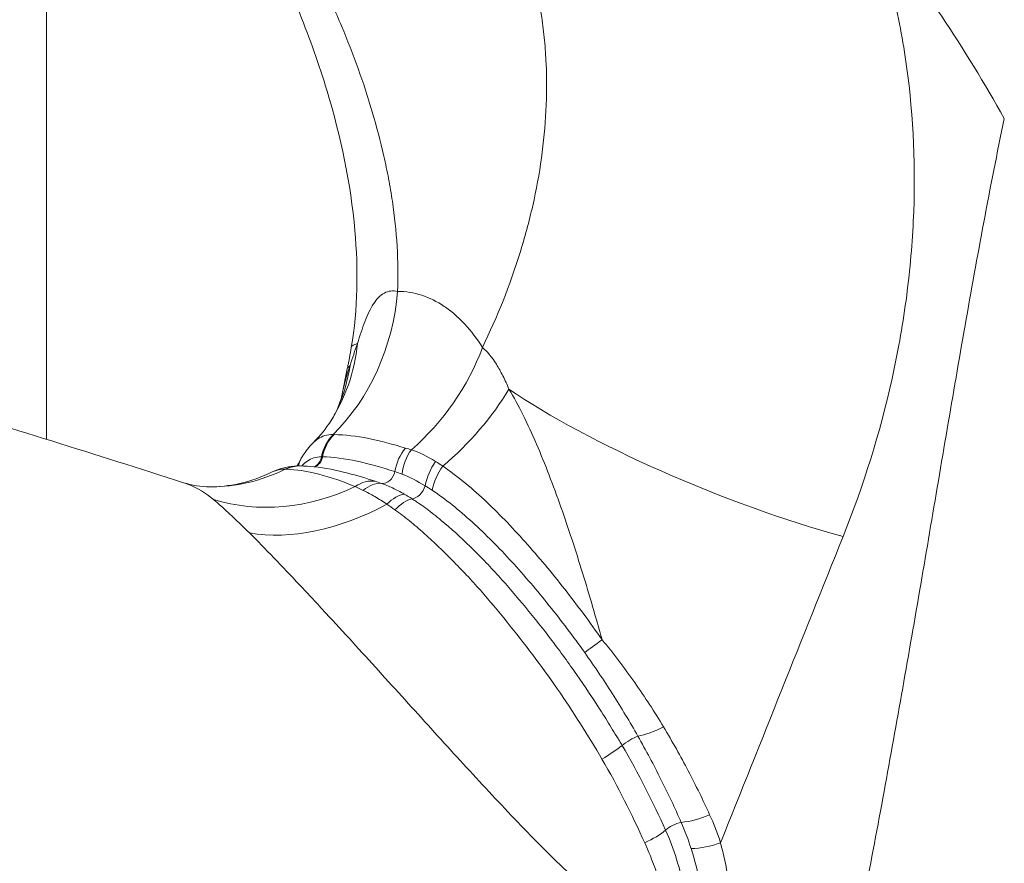
# Model space of a CAD drawing. Extents: x 0 to 25200, y -35640 to 17820.
# Drawn here: x 10363 to 10421, y 5985 to 6034 of the extents above; entities that cross this region are included whole.
import ezdxf

# ---------------------------------------------------------------- set-up
doc = ezdxf.new("R2010")
doc.units = 0
doc.header["$MEASUREMENT"] = 0
doc.header["$PDMODE"] = 1
doc.layers.get('0').update_dxf_attribs({"linetype": 'CONTINUOUS'})
doc.layers.get('DefPoints').update_dxf_attribs({"linetype": 'CONTINUOUS'})
for name, color, linetype, lineweight in [('FRAM3', 1, 'CONTINUOUS', 50), ('外形線', 7, 'CONTINUOUS', 18), ('寸法線', 3, 'CONTINUOUS', 18)]:
    doc.layers.add(name, color=color, linetype=linetype, lineweight=lineweight)
doc.styles.get("Standard").update_dxf_attribs({"font": 'TXT.SHX', "bigfont": 'bigfont.shx'})
doc.dimstyles.new('60ベース', dxfattribs={"dimscale": 60, "dimtxt": 3, "dimasz": 3, "dimexe": 0, "dimexo": 1, "dimgap": 1, "dimtad": 3, "dimdec": 1, "dimdsep": 46, "dimtxsty": 'Standard', "dimblk": 'DOTSMALL', "dimcen": 0, "dimclrd": 256, "dimclre": 256, "dimclrt": 7, "dimadec": 3, "dimazin": 2, "dimtfac": 1, "dimtdec": 1, "dimtix": 1, "dimtmove": 2, "dimatfit": 2, "dimldrblk": 'OPEN', "dimfxl": 0, "dimtolj": 1, "dimlwd": -1, "dimlwe": -1, "dimarcsym": 0})

# ---------------------------------------------------------------- blocks, each defined once
blk = doc.blocks.new('_DotSmall')
at = {"layer": 'FRAM3', "color": 0, "const_width": 0.5}
blk.add_lwpolyline([(-0.0625, 0, 1), (0.0625, 0, 1)], format="xyb", close=True, dxfattribs=at)
blk = doc.blocks.new('*D22')
at = {"layer": 'DefPoints', "color": 0}
for p in [(11813.639, 7985.419), (11813.639, 5462.502), (5540, 4990.862)]:
    blk.add_point(p, dxfattribs=at)
at = {"layer": '寸法線'}
for p, q in [((5540, 5050.862), (5540, 7985.419)), ((5540, 7985.419), (11813.639, 7985.419)), ((11813.639, 5522.502), (11813.639, 7985.419))]:
    blk.add_line(p, q, dxfattribs=at)
at = {"layer": '寸法線', "xscale": 180, "yscale": 180, "zscale": 180, "rotation": 180}
blk.add_blockref('_DotSmall', (5540, 7985.419), dxfattribs=at)
at = {"layer": '寸法線', "xscale": 180, "yscale": 180, "zscale": 180}
blk.add_blockref('_DotSmall', (11813.639, 7985.419), dxfattribs=at)
at = {"layer": '寸法線', "color": 7, "insert": (8676.819, 8135.419), "char_height": 180, "attachment_point": 5}
blk.add_mtext('\\A1;(6274)', dxfattribs=at)
blk = doc.blocks.new('_OPEN')
at = {"color": 0, "linetype": 'ByBlock'}
for p, q in [((-1, 0.16667), (0, 0)), ((0, 0), (-1, -0.16667)), ((0, 0), (-1, 0))]:
    blk.add_line(p, q, dxfattribs=at)

msp = doc.modelspace()

# ---------------------------------------------------------------- linework, layer by layer
at = {"layer": '外形線', "extrusion": (0, 1, 0)}
for p, q in [((10364.35590846, 6052.02879985), (10364.35590846, 6009.64539988)), ((10382.01752435, 6013.79132203), (10381.69282465, 6012.20008444)), ((10379.40740904, 6008.68880824), (10379.40909433, 6008.69140921)), ((10379.18893978, 6008.08654854), (10379.19798904, 6008.0864527))]:
    msp.add_line(p, q, dxfattribs=at)
at = {"layer": '外形線', "extrusion": (1.22465e-16, -1.92593e-34, -1)}
msp.add_ellipse((10374.02935579, 6019.55690693), major_axis=(0.08280071, 12.69972984), ratio=0.8657824704, start_param=1.6609548902, end_param=2.4255555033, dxfattribs=at)
at = {"layer": '外形線'}
for centre, major_axis, ratio, start_param, end_param in [((10073.87171099, 4790.91853427), (20.16787781, 1226.65419435), 0.8659961424, -0.2862428883, 0), ((10382.52566647, 6008.12378143), (0.03183464, 2.38103715), 0.8677288572, 0.7219740115, 1.3720239395), ((10382.5291864, 6008.12373665), (0.02875816, 2.38107629), 0.8671767853, 0.7208484989, 1.3708963552), ((10382.57582477, 6008.123077), (0.04660266, 2.38079389), 0.8667956268, 0.7273265753, 1.3773800177), ((10386.65666651, 6007.51254455), (0.53232953, 2.32098613), 0.7816195147, 0.9900078938, 1.6463721486), ((10381.40619068, 6007.39450407), (-1.9987817, 1.29430408), 0.8957195345, -0.0000000557, 0.3072840796), ((10381.40714523, 6007.39597726), (-1.99805084, 1.29543205), 0.8957238919, 0.00000006, 0.3085910456), ((10379.83845979, 6008.78674398), (0.00737161, 0.79371575), 0.8671371092, 3.4796150669, 4.5100702182), ((10379.88802911, 6008.7860818), (0.01304858, 0.79364272), 0.8659961424, 3.471957848, 4.5162590627), ((10387.02234807, 6007.44508695), (0.33273212, 2.35788903), 0.7536616842, 0.9390214875, 1.6105993732), ((10379.1674878, 6005.70539573), (0.015807, 2.38119749), 0.8702552244, 0.0002044799, 0.4123690076), ((10379.1708276, 6005.70535766), (0.02716144, 2.38109504), 0.8685381685, -0.0000000032, 0.4164932344), ((10379.21406053, 6005.70478953), (0.03239718, 2.38102956), 0.8662396402, -0.0010304363, 0.4183824531), ((10379.1674878, 6005.70539578), (0.015807, 2.38119744), 0.8702552244, -0.0027242072, 0.0002044799), ((10379.21406053, 6005.7047894), (0.03239718, 2.38102969), 0.8662396402, -0.0033104345, -0.0010304358), ((10388.25529665, 6007.07681559), (0.95375072, 2.18190534), 0.6524271485, 1.2536675941, 1.9187146704), ((10388.63604186, 6006.89731599), (1.06927055, 2.12767757), 0.6208841913, 1.3167943479, 1.9799840739), ((10381.17420436, 6006.95916412), (-2.17900808, 0.96083872), 0.883204928, 0.0320222939, 0.0320556896), ((10381.17920775, 6006.97089313), (-2.17536078, 0.96862884), 0.8834595531, 0.0420740847, 0.0421073861), ((10381.40631972, 6007.39457696), (-1.99910505, 1.2939432), 0.8957373604, 0.4216124481, 0.4216400857), ((10381.40708901, 6007.39604166), (-1.99811723, 1.2951639), 0.8957336521, 0.4230228076, 0.423050421), ((10384.19101435, 6007.83212076), (0.26512285, 0.74816369), 0.7763093648, 3.2987011651, 4.8776560533), ((10383.10405346, 6004.8754671), (0.73399138, 2.26530528), 0.7284858357, 0.1104089399, 0.7682379146), ((10383.50696058, 6004.74755625), (0.70418326, 2.27474774), 0.636600358, 0.1283274647, 0.8033472305), ((10386.03727218, 6006.86499663), (0.43799234, 0.66196809), 0.6083354286, 3.590923194, 5.1692369612), ((10384.74100321, 6004.23979216), (1.06997069, 2.12732557), 0.5279613495, 0.3505564373, 1.0186052019), ((10397.46652748, 5998.2194775), (1.91968256, 1.40896069), 0.0046506299, 1.8219413511, 2.4697606923), ((10400.42305561, 5993.3576531), (2.12750355, 1.06961675), 0.2584561964, 3.9116451241, 4.6629823956), ((10396.67724871, 5991.21132376), (2.0533285, 1.20589943), 0.1900314286, 4.7459350367, 5.3959873601), ((10402.56484578, 5988.3878049), (2.2374327, 0.81501304), 0.4234844998, 4.132655841, 4.8904832594), ((10398.90920179, 5986.53252752), (2.21712112, 0.86874926), 0.3169513454, 4.8494190671, 5.5292771677), ((10403.04988569, 5986.78690005), (2.31318475, 0.56526778), 0.4466793956, 4.2337890082, 4.9973350886)]:
    msp.add_ellipse(centre, major_axis=major_axis, ratio=ratio, start_param=start_param, end_param=end_param, dxfattribs=at)
at = {"layer": '外形線', "extrusion": (1.22465e-16, 4.93038e-32, -1)}
for centre, major_axis, ratio, start_param, end_param in [((10370.3474836, 6017.5714417), (-10.65339892, 6.91339897), 0.8946969003, 2.7101107531, 3.1416887817), ((10401.31554705, 5986.73575025), (0.7196085, 0.33496663), 0.3738283721, 3.9170196928, 5.3265942289)]:
    msp.add_ellipse(centre, major_axis=major_axis, ratio=ratio, start_param=start_param, end_param=end_param, dxfattribs=at)
at = {"layer": '外形線', "extrusion": (1.22465e-16, 9.86076e-32, -1)}
msp.add_ellipse((10399.78189233, 6012.07509727), major_axis=(-17.53011817, 2.9696263), ratio=0.0870034369, start_param=0.0000401796, end_param=0.0000469007, dxfattribs=at)
at = {"layer": '外形線', "extrusion": (1.22465e-16, -1.32504e-31, -1)}
msp.add_ellipse((10399.78065876, 6012.06704118), major_axis=(-17.5288742, 2.97774367), ratio=0.0870034467, start_param=0.000006721, end_param=0.188634489, dxfattribs=at)
at = {"layer": '外形線', "extrusion": (1.22465e-16, -1.2326e-31, -1)}
msp.add_ellipse((10379.18458763, 6017.54600459), major_axis=(8.30311024, 9.60980511), ratio=0.842973748, start_param=1.1528311643, end_param=1.7386049247, dxfattribs=at)
at = {"layer": '外形線', "extrusion": (1.22465e-16, 7.39557e-32, -1)}
msp.add_ellipse((10369.85123839, 6016.65560632), major_axis=(-11.56271727, 5.25295758), ratio=0.8757901445, start_param=2.8997290153, end_param=3.1415724937, dxfattribs=at)
at = {"layer": '外形線', "extrusion": (1.22465e-16, 2.46519e-32, -1)}
msp.add_ellipse((10399.4385317, 6010.23648156), major_axis=(-17.42100736, 3.55484047), ratio=0.1055389065, start_param=0, end_param=0.1165235511, dxfattribs=at)
at = {"layer": '外形線', "extrusion": (1.22465e-16, -2.46519e-32, -1)}
msp.add_ellipse((10382.23956921, 6014.35312947), major_axis=(9.73865219, 8.15160398), ratio=0.6513537225, start_param=1.0797528646, end_param=1.5628801538, dxfattribs=at)
at = {"layer": '外形線', "extrusion": (1.22465e-16, 3.08149e-32, -1)}
msp.add_ellipse((10404.49820201, 6010.15329364), major_axis=(-16.49892278, 6.62675903), ratio=0.2108328248, start_param=4.2153584586, end_param=5.5292613038, dxfattribs=at)
at = {"layer": '外形線', "extrusion": (1.22465e-16, -6.16298e-33, -1)}
msp.add_ellipse((10369.8514504, 6016.65558665), major_axis=(-11.56241022, 5.25314708), ratio=0.8757901444, start_param=3.1415518375, end_param=3.1415846804, dxfattribs=at)
at = {"layer": '外形線', "extrusion": (1.22465e-16, 1.2326e-32, -1)}
msp.add_ellipse((10370.34795347, 6017.57121356), major_axis=(-10.65278823, 6.91338782), ratio=0.894696901, start_param=3.1416660191, end_param=3.1416843367, dxfattribs=at)
at = {"layer": '外形線', "extrusion": (1.22465e-16, -2.50371e-33, -1)}
msp.add_ellipse((10374.02935579, 6019.55690693), major_axis=(0.08280071, 12.69972984), ratio=0.8657824704, start_param=2.7293371261, end_param=3.1414740054, dxfattribs=at)
at = {"layer": '外形線', "extrusion": (1.22465e-16, 8.57039e-33, -1)}
msp.add_ellipse((10374.02935618, 6019.55694903), major_axis=(0.08280141, 12.69977193), ratio=0.8657824704, start_param=3.1414739763, end_param=3.1415695014, dxfattribs=at)
at = {"layer": '外形線', "extrusion": (1.22465e-16, 2.46519e-31, -1)}
msp.add_ellipse((10379.18458763, 6017.54600459), major_axis=(8.30311024, 9.60980511), ratio=0.842973748, start_param=2.0553471509, end_param=2.7919561998, dxfattribs=at)
at = {"layer": '外形線', "extrusion": (1.22465e-16, -1.35585e-31, -1)}
msp.add_ellipse((10382.23956921, 6014.35312947), major_axis=(9.73865219, 8.15160398), ratio=0.6513537225, start_param=1.8788828706, end_param=2.6390362797, dxfattribs=at)
at = {"layer": '外形線', "extrusion": (1.22465e-16, -1.84889e-32, -1)}
msp.add_ellipse((10385.15868833, 6004.01714388), major_axis=(1.15861396, 2.08037618), ratio=0.4915733911, start_param=-1.0739100689, end_param=-0.4071142379, dxfattribs=at)
at = {"layer": '外形線', "extrusion": (1.22465e-16, -1.2326e-32, -1)}
msp.add_ellipse((10398.64320257, 5991.82359988), major_axis=(0.68363714, 0.40333521), ratio=0.1913540356, start_param=4.0291724017, end_param=5.5282741051, dxfattribs=at)
at = {"layer": '外形線'}
for points, knots in [([(10389.95830284, 6015.04985877), (10390.83574282, 6016.86393246), (10391.56714511, 6018.70244012), (10392.44021581, 6021.49788618), (10392.69424799, 6022.43908845), (10393.11913056, 6024.31247441), (10393.29067951, 6025.24598984), (10393.68155978, 6028.03689025), (10393.77831871, 6029.88473765), (10393.67493076, 6032.17678747), (10393.64282841, 6032.63503244), (10393.55601421, 6033.54174524), (10393.50130168, 6033.99104666), (10393.30308605, 6035.32670573), (10393.12558294, 6036.20084724), (10392.67720612, 6037.91544201), (10392.40635093, 6038.75590232), (10391.92603269, 6039.9897549), (10391.75356455, 6040.3965576), (10391.38291608, 6041.20081834), (10391.18502612, 6041.59744376), (10390.14116208, 6043.53490863), (10389.1262383, 6044.95650921), (10387.61992671, 6046.56261338), (10387.30667181, 6046.87521012), (10386.6553743, 6047.48254666), (10386.3161072, 6047.77823818), (10385.27060776, 6048.62863856), (10384.53703195, 6049.14724355), (10382.22843254, 6050.56008976), (10380.54673363, 6051.31293583), (10378.71364835, 6051.86416011)], [0.001068569117, 0.001068569117, 0.001068569117, 0.001068569117, 0.007536666444, 0.007536666444, 0.010770715107, 0.010770715107, 0.01400476377, 0.01400476377, 0.020472861097, 0.020472861097, 0.022089885428, 0.022089885428, 0.02370690976, 0.02370690976, 0.026940958423, 0.026940958423, 0.030175007087, 0.030175007087, 0.031792031418, 0.031792031418, 0.03340905575, 0.03340905575, 0.039877153076, 0.039877153076, 0.041494177408, 0.041494177408, 0.04311120174, 0.04311120174, 0.046345250403, 0.046345250403, 0.052813347729, 0.052813347729, 0.052813347729, 0.052813347729]), ([(10382.2517863, 6015.0447951), (10382.63488875, 6017.2989227), (10382.66337244, 6019.62193236), (10382.21800606, 6024.67590657), (10381.6310368, 6027.4508463), (10380.36336634, 6031.66305469), (10379.81864216, 6033.19084773), (10378.01433244, 6037.62079566), (10376.55598502, 6040.42379967), (10373.65426735, 6044.88795725), (10372.19443545, 6046.68364778), (10369.33846919, 6049.42244012), (10367.94112218, 6050.4255578), (10365.92803957, 6051.41408383), (10365.49513683, 6051.60405222), (10365.03649497, 6051.78044716)], [0, 0, 0, 0, 0.6946964417, 0.6946964417, 1.5302201462, 1.5302201462, 2.0184313705, 2.0184313705, 2.9986353442, 2.9986353442, 3.8735033462, 3.8735033462, 4.7270983906, 4.7270983906, 4.9495058603, 4.9495058603, 4.9495058603, 4.9495058603]), ([(10366.49051327, 6051.50448042), (10367.97952944, 6050.93178212), (10369.30863999, 6050.22418826), (10371.15630302, 6048.96255359), (10371.74427033, 6048.51015013), (10372.86717573, 6047.55053455), (10373.40391821, 6047.04207979), (10374.43989225, 6045.96651817), (10374.93909601, 6045.39941515), (10375.90975654, 6044.20326239), (10376.38268582, 6043.5717875), (10377.74935968, 6041.61084977), (10378.59939014, 6040.20827022), (10379.81189358, 6037.95449362), (10380.20632338, 6037.1758169), (10380.96756111, 6035.5768242), (10381.33356585, 6034.75792876), (10382.366885, 6032.28399559), (10382.97526892, 6030.6039459), (10383.73755503, 6028.02991203), (10383.9662684, 6027.16279809), (10384.26452438, 6025.846494), (10384.35649799, 6025.40466785), (10384.52275137, 6024.52302932), (10384.59725303, 6024.0823229), (10384.92430781, 6021.87865368), (10385.04282308, 6020.11548288), (10384.97244682, 6018.34207185)], [0, 0, 0, 0, 0.005400207362, 0.005400207362, 0.008100311043, 0.008100311043, 0.010800414723, 0.010800414723, 0.013500518404, 0.013500518404, 0.016200622085, 0.016200622085, 0.021600829447, 0.021600829447, 0.024300933128, 0.024300933128, 0.027001036809, 0.027001036809, 0.03240124417, 0.03240124417, 0.035101347851, 0.035101347851, 0.036451399692, 0.036451399692, 0.037801451532, 0.037801451532, 0.043201658894, 0.043201658894, 0.043201658894, 0.043201658894]), ([(10412.77007145, 6040.19596837), (10413.25961035, 6038.82271824), (10413.67883401, 6037.41611422), (10414.20328272, 6035.25680159), (10414.36067083, 6034.52878171), (10414.64040923, 6033.05617395), (10414.76297438, 6032.30974001), (10415.28323994, 6028.56673438), (10415.40913132, 6025.52981545), (10415.18819455, 6020.91475068), (10415.04575533, 6019.36637183), (10414.7278696, 6017.02862932), (10414.60421097, 6016.24544143), (10414.32384062, 6014.6856013), (10414.16705966, 6013.90797694), (10413.30144119, 6010.03115521), (10412.34961123, 6006.9655721), (10411.13708872, 6003.93591683)], [0.038776629875, 0.038776629875, 0.038776629875, 0.038776629875, 0.043720339315, 0.043720339315, 0.046192194035, 0.046192194035, 0.048664048755, 0.048664048755, 0.058551467635, 0.058551467635, 0.063495177075, 0.063495177075, 0.065967031795, 0.065967031795, 0.068438886515, 0.068438886515, 0.078326305394, 0.078326305394, 0.078326305394, 0.078326305394]), ([(10372.40222849, 6007.10235361), (10367.24326903, 6008.75729158), (10362.07346607, 6010.36858792), (10351.71329571, 6013.50353575), (10346.5229283, 6015.02718724), (10336.12275689, 6017.9865032), (10330.91295288, 6019.42216767), (10320.47504111, 6022.20518693), (10315.24693335, 6023.55254172), (10304.77360044, 6026.15862649), (10299.52837546, 6027.41735729), (10294.27513855, 6028.63164098)], [1.300149103397, 1.300149103397, 1.300149103397, 1.300149103397, 1.314799812891, 1.314799812891, 1.329450522384, 1.329450522384, 1.344101231877, 1.344101231877, 1.358751941371, 1.358751941371, 1.373402514384, 1.373402514384, 1.373402514384, 1.373402514384]), ([(10411.80309422, 5979.82984391), (10412.60789914, 5983.8828535), (10413.36801281, 5987.93738684), (10414.82716134, 5996.04854457), (10415.5258365, 6000.10518118), (10416.90716102, 6008.21900283), (10417.58897312, 6012.27621676), (10418.65860863, 6018.36042151), (10419.02329521, 6020.38820929), (10419.78526452, 6024.44266081), (10420.18241548, 6026.46932921), (10420.60770743, 6028.49502532)], [0, 0, 0, 0, 0.012993410087, 0.012993410087, 0.025986820173, 0.025986820173, 0.03898023026, 0.03898023026, 0.045476935303, 0.045476935303, 0.051973640347, 0.051973640347, 0.051973640347, 0.051973640347]), ([(10382.61130658, 6015.27794149), (10382.75441176, 6015.73591907), (10382.89575799, 6016.1672891), (10383.12569644, 6016.75967007), (10383.20586889, 6016.94886723), (10383.37362767, 6017.2982219), (10383.46124107, 6017.45870296), (10383.64769207, 6017.74695109), (10383.74651939, 6017.87473682), (10383.95967341, 6018.09165435), (10384.07398724, 6018.17993371), (10384.31167804, 6018.30692505), (10384.43609892, 6018.34684618), (10384.69711479, 6018.37942983), (10384.83349106, 6018.37170324), (10384.97244682, 6018.34207185)], [0, 0, 0, 0, 0.0016825345313, 0.0016825345313, 0.0025238017969, 0.0025238017969, 0.0033650690626, 0.0033650690626, 0.0042063363282, 0.0042063363282, 0.0050476035939, 0.0050476035939, 0.0058888708595, 0.0058888708595, 0.0067301381252, 0.0067301381252, 0.0067301381252, 0.0067301381252]), ([(10384.97244682, 6018.34207185), (10385.45398238, 6018.34211274), (10385.92955984, 6018.26427863), (10386.84304651, 6017.96615081), (10387.28342777, 6017.74643254), (10387.91617817, 6017.32028163), (10388.12242055, 6017.16210552), (10388.52459827, 6016.81474891), (10388.72096153, 6016.62509375), (10389.28963565, 6016.01468226), (10389.63989721, 6015.55493563), (10389.95830284, 6015.04985877)], [0, 0, 0, 0, 0.002883173508, 0.002883173508, 0.005766347017, 0.005766347017, 0.007207933771, 0.007207933771, 0.008649520525, 0.008649520525, 0.011532694034, 0.011532694034, 0.011532694034, 0.011532694034]), ([(10391.72006588, 5962.99799202), (10372.46508774, 5969.89577996), (10353.0392084, 5976.15522418), (10313.90851654, 5987.37788544), (10294.20370997, 5992.34110207), (10254.57876241, 6000.95586321), (10234.65862704, 6004.60740752), (10194.66716422, 6010.58748382), (10174.59584213, 6012.91601573), (10134.36652742, 6016.24283555), (10114.20853997, 6017.24112339), (10094.0395888, 6017.57272862)], [1.27037854181, 1.27037854181, 1.27037854181, 1.27037854181, 1.32761465828, 1.32761465828, 1.38485077476, 1.38485077476, 1.44208689123, 1.44208689123, 1.4993230077, 1.4993230077, 1.55655912418, 1.55655912418, 1.55655912418, 1.55655912418]), ([(10382.01752435, 6013.79132203), (10382.03448418, 6013.87443613), (10382.05117702, 6013.95764544), (10382.08402688, 6014.12424825), (10382.10018389, 6014.20764176), (10382.13196027, 6014.37460675), (10382.14757964, 6014.45817823), (10382.17827902, 6014.62549291), (10382.19335902, 6014.70923612), (10382.22297798, 6014.87688797), (10382.23751694, 6014.96079663), (10382.25178456, 6015.04478485)], [6.056292504421, 6.056292504421, 6.056292504421, 6.056292504421, 6.063847768842, 6.063847768842, 6.071403033263, 6.071403033263, 6.078958297684, 6.078958297684, 6.086513562105, 6.086513562105, 6.094068826526, 6.094068826526, 6.094068826526, 6.094068826526]), ([(10389.95830284, 6015.04985877), (10390.24142233, 6014.81298585), (10390.51280111, 6014.47597188), (10390.90500845, 6013.84754108), (10391.03353421, 6013.61664288), (10391.2801395, 6013.12948708), (10391.39901403, 6012.87209649), (10391.51399955, 6012.60319787)], [0, 0, 0, 0, 0.0020315615911, 0.0020315615911, 0.0030473423866, 0.0030473423866, 0.0040631231821, 0.0040631231821, 0.0040631231821, 0.0040631231821]), ([(10391.51399955, 6012.60319787), (10391.80088478, 6012.12466913), (10392.07706115, 6011.61102282), (10392.61362455, 6010.53041745), (10392.87395791, 6009.96329708), (10393.38219089, 6008.78550559), (10393.63136827, 6008.17120873), (10394.11019018, 6006.93067186), (10394.34066508, 6006.30285425), (10395.01132446, 6004.40135189), (10395.43094551, 6003.10982421), (10396.03455903, 6001.14752296), (10396.23092477, 6000.49060434), (10396.61336452, 5999.18241917), (10396.79992428, 5998.52954401), (10396.98311399, 5997.87797979)], [0, 0, 0, 0, 0.002035013037, 0.002035013037, 0.004070026074, 0.004070026074, 0.006105039111, 0.006105039111, 0.008140052148, 0.008140052148, 0.012210078223, 0.012210078223, 0.01424509126, 0.01424509126, 0.016280104297, 0.016280104297, 0.016280104297, 0.016280104297]), ([(10380.01390957, 6009.44934123), (10380.09671802, 6009.53245858), (10380.18567019, 6009.60767251), (10380.40678758, 6009.75722161), (10380.54312078, 6009.82341193), (10380.84231447, 6009.9094632), (10381.00622714, 6009.93085139), (10381.18414374, 6009.92901178)], [0.0013074395222, 0.0013074395222, 0.0013074395222, 0.0013074395222, 0.0021328664184, 0.0021328664184, 0.0031992996276, 0.0031992996276, 0.0042657328368, 0.0042657328368, 0.0042657328368, 0.0042657328368]), ([(10381.18796743, 6009.92897054), (10381.19608775, 6009.92890161), (10381.2042047, 6009.92881233), (10381.21231823, 6009.92870269), (10381.21669301, 6009.92864358), (10381.2210668, 6009.92857854), (10381.22543959, 6009.92850759), (10381.22981241, 6009.92843663), (10381.23418422, 6009.92835976), (10381.23855756, 6009.92827947)], [0, 0, 0, 0, 0.00004874587893, 0.00004874587893, 0.00004874587893, 0.00007502946336, 0.00007502946336, 0.00007502946336, 0.00010131312473, 0.00010131312473, 0.00010131312473, 0.00010131312473]), ([(10381.23855756, 6009.92827947), (10381.879448, 6009.91786395), (10382.55959313, 6009.83965489), (10383.96817745, 6009.560281), (10384.69420475, 6009.35960667), (10385.43208077, 6009.13388557)], [0, 0, 0, 0, 0.0038378739166, 0.0038378739166, 0.0076757478332, 0.0076757478332, 0.0076757478332, 0.0076757478332]), ([(10380.50654005, 6008.62103532), (10380.34249364, 6008.62244257), (10380.1915395, 6008.60186342), (10379.91573703, 6008.5166286), (10379.7899306, 6008.45420151), (10379.55342646, 6008.2943076), (10379.44479836, 6008.19505016), (10379.34592679, 6008.08356534)], [0, 0, 0, 0, 0.0009853884596, 0.0009853884596, 0.0019707769192, 0.0019707769192, 0.0030098882506, 0.0030098882506, 0.0030098882506, 0.0030098882506]), ([(10380.51120065, 6008.62099186), (10380.51119064, 6008.6209917), (10380.51118068, 6008.6209918), (10380.51117071, 6008.6209919), (10380.50962608, 6008.62100762), (10380.50808252, 6008.6210221), (10380.50654005, 6008.62103532)], [-0.00000006, -0.00000006, -0.00000006, -0.00000006, 0, 0, 0, 0.000009302465706, 0.000009302465706, 0.000009302465706, 0.000009302465706]), ([(10380.55960112, 6008.62033737), (10380.55556868, 6008.6203969), (10380.55153609, 6008.62045569), (10380.54750325, 6008.62051309), (10380.54347039, 6008.62057048), (10380.53943728, 6008.62062647), (10380.5354039, 6008.62068107), (10380.52733721, 6008.62079026), (10380.51926946, 6008.62089386), (10380.51120065, 6008.62099186)], [0.000000000000472, 0.000000000000472, 0.000000000000472, 0.000000000000472, 0.000024242142595, 0.000024242142595, 0.000024242142595, 0.000048484292347, 0.000048484292347, 0.000048484292347, 0.000096968237625, 0.000096968237625, 0.000096968237625, 0.000096968237625]), ([(10384.80752392, 6007.75219251), (10384.048734, 6007.99764268), (10383.30520661, 6008.21079003), (10381.87688309, 6008.51822286), (10381.19426644, 6008.60974481), (10380.55960112, 6008.62033737)], [-0.00000006, -0.00000006, -0.00000006, -0.00000006, 0.0038068943098, 0.0038068943098, 0.0076138486196, 0.0076138486196, 0.0076138486196, 0.0076138486196]), ([(10377.60958415, 6007.73270717), (10378.00063811, 6007.92386523), (10378.44679353, 6008.04518991), (10378.98868652, 6008.08437534), (10379.09090355, 6008.08717569), (10379.18287081, 6008.08658614)], [0.00013530006, 0.00013530006, 0.00013530006, 0.00013530006, 0.15675242967, 0.15675242967, 0.19180077914, 0.19180077914, 0.19180077914, 0.19180077914]), ([(10378.35145045, 6007.89250356), (10378.17415756, 6007.89345784), (10378.01010861, 6007.87186286), (10377.76991629, 6007.80265597), (10377.68744661, 6007.77066896), (10377.60960732, 6007.73265975)], [0, 0, 0, 0, 0.0010665988788, 0.0010665988788, 0.001678000638, 0.001678000638, 0.001678000638, 0.001678000638]), ([(10378.40568665, 6007.89185336), (10378.39820213, 6007.89196663), (10378.39073334, 6007.89207084), (10378.38328031, 6007.89216601), (10378.37517364, 6007.89226951), (10378.3670856, 6007.8923623), (10378.35901626, 6007.89244438)], [0, 0, 0, 0, 0.000044798874332, 0.000044798874332, 0.000044798874332, 0.000093526694576, 0.000093526694576, 0.000093526694576, 0.000093526694576]), ([(10382.48519044, 6006.87607828), (10381.74962721, 6007.17068783), (10381.03081577, 6007.42205565), (10379.66011206, 6007.77918249), (10379.01363683, 6007.88175365), (10378.40568665, 6007.89185336)], [0, 0, 0, 0, 0.0036411725797, 0.0036411725797, 0.0072823451594, 0.0072823451594, 0.0072823451594, 0.0072823451594]), ([(10379.25328533, 6008.08570683), (10379.51042077, 6008.08122275), (10379.79307568, 6008.06382515), (10380.71834392, 6007.96667448), (10381.3788303, 6007.83416835), (10382.05056772, 6007.66375624)], [0, 0, 0, 0, 0.12906945553, 0.12906945553, 0.43709145258, 0.43709145258, 0.43709145258, 0.43709145258]), ([(10387.6260725, 6008.0745497), (10388.02338059, 6007.80563059), (10388.42403574, 6007.50265855), (10389.23292655, 6006.84414322), (10389.64052476, 6006.48781325), (10390.45946176, 6005.72633217), (10390.86532691, 6005.32618353), (10391.66765587, 6004.49829441), (10392.06515646, 6004.07006987), (10392.85406358, 6003.1888798), (10393.24542582, 6002.73585727), (10394.02202867, 6001.80654759), (10394.40747226, 6001.32981599), (10395.54094567, 5999.88303454), (10396.27202478, 5998.89173797), (10396.98311399, 5997.87797979)], [0, 0, 0, 0, 0.001848143203, 0.001848143203, 0.003696286405, 0.003696286405, 0.005544429608, 0.005544429608, 0.007392572811, 0.007392572811, 0.009240716013, 0.009240716013, 0.011088859216, 0.011088859216, 0.014785145621, 0.014785145621, 0.014785145621, 0.014785145621]), ([(10373.94785965, 6006.85716868), (10374.44840309, 6006.85397379), (10375.06925608, 6006.91235603), (10376.32750498, 6007.19840972), (10376.98761933, 6007.42849639), (10377.60958337, 6007.73270875)], [0, 0, 0, 0, 0.27831401892, 0.27831401892, 0.55606953873, 0.55606953873, 0.55606953873, 0.55606953873]), ([(10374.1588224, 6006.11996301), (10373.70824616, 6006.50064208), (10373.21084126, 6006.79498533), (10372.59906769, 6007.03566226), (10372.50092709, 6007.07069875), (10372.40223096, 6007.10236171)], [0, 0, 0, 0, 0.0031652788766, 0.0031652788766, 0.0037652669246, 0.0037652669246, 0.0037652669246, 0.0037652669246]), ([(10384.02003151, 6007.06096878), (10384.23372808, 6006.98755018), (10384.45224992, 6006.89852188), (10384.90116081, 6006.68551098), (10385.12950193, 6006.56496591), (10385.36018897, 6006.43173685)], [-0.00000006, -0.00000006, -0.00000006, -0.00000006, 0.0010247003755, 0.0010247003755, 0.0020494607509, 0.0020494607509, 0.0020494607509, 0.0020494607509]), ([(10384.34603994, 6005.83663489), (10384.10714796, 6005.99634467), (10383.87093592, 6006.14527775), (10383.40675824, 6006.4191101), (10383.17699182, 6006.5411632), (10382.95361158, 6006.6494641)], [0, 0, 0, 0, 0.0010542970217, 0.0010542970217, 0.0021085940434, 0.0021085940434, 0.0021085940434, 0.0021085940434]), ([(10395.95994665, 5997.12226511), (10395.28854527, 5998.06274796), (10394.59537483, 5998.9810987), (10393.52071749, 6000.32335349), (10393.15570974, 6000.76611032), (10392.41852388, 6001.63125401), (10392.04639014, 6002.05364518), (10390.91798748, 6003.28643984), (10390.14946549, 6004.06269653), (10388.57182941, 6005.49967185), (10387.78503761, 6006.14136159), (10386.99863546, 6006.65987413)], [0, 0, 0, 0, 0.003454334732, 0.003454334732, 0.005181502098, 0.005181502098, 0.006908669465, 0.006908669465, 0.010363004197, 0.010363004197, 0.013817338929, 0.013817338929, 0.013817338929, 0.013817338929]), ([(10376.26251183, 6004.15407351), (10375.85899703, 6004.55580016), (10375.47806908, 6004.92433054), (10374.94836682, 6005.4197803), (10374.77876535, 6005.57533628), (10374.45500874, 6005.86546226), (10374.30156723, 6005.99936196), (10374.1588224, 6006.11996301)], [0, 0, 0, 0, 0.002001138725, 0.002001138725, 0.0030017080874, 0.0030017080874, 0.0040022774499, 0.0040022774499, 0.0040022774499, 0.0040022774499]), ([(10385.81767303, 6006.15300246), (10385.85279705, 6006.13062812), (10385.88963944, 6006.1069445), (10385.96156179, 6006.0602631), (10386.06939941, 6005.98961561), (10386.17709245, 6005.91706784), (10386.39227808, 6005.76939647), (10386.53546612, 6005.66750361), (10386.96426056, 6005.35149931), (10387.24910253, 6005.12688227), (10388.10127764, 6004.41766454), (10388.66623283, 6003.90109443), (10389.51162264, 6003.07966815), (10389.7939976, 6002.79645656), (10390.35181049, 6002.21851845), (10390.62703273, 6001.92422767), (10391.4426647, 6001.02690075), (10391.97302041, 6000.40943187), (10393.01419681, 5999.1453705), (10393.52559646, 5998.49943613), (10394.52848566, 5997.17874455), (10395.01955572, 5996.50437904), (10395.96841818, 5995.14337067), (10396.42617496, 5994.45660643), (10397.0895841, 5993.41778883), (10397.30688146, 5993.07008663), (10397.62753644, 5992.54659885), (10397.78654332, 5992.28437243), (10397.94367393, 5992.02147024), (10398.04802334, 5991.84605781), (10398.10060562, 5991.75724465), (10398.15177216, 5991.67043244)], [-0.00000006, -0.00000006, -0.00000006, -0.00000006, 0.000153936133, 0.000153936133, 0.000307932265, 0.000615924531, 0.000615924531, 0.001231909062, 0.001231909062, 0.002463878124, 0.002463878124, 0.004927816248, 0.004927816248, 0.00615978531, 0.00615978531, 0.007391754372, 0.007391754372, 0.009855692496, 0.009855692496, 0.01231963062, 0.01231963062, 0.014783568744, 0.014783568744, 0.017247506868, 0.017247506868, 0.01847947593, 0.01847947593, 0.019095460461, 0.019403452726, 0.019403452726, 0.019711444992, 0.019711444992, 0.019711444992, 0.019711444992]), ([(10396.97514673, 5990.86179193), (10396.56401902, 5991.55870458), (10396.14386326, 5992.25283625), (10395.27377039, 5993.62792011), (10394.82368679, 5994.30877384), (10393.89050928, 5995.65550679), (10393.40646518, 5996.3236577), (10392.41662507, 5997.63864008), (10391.91217884, 5998.2837468), (10390.88947336, 5999.55253456), (10390.36967371, 6000.17496345), (10389.5682279, 6001.08218058), (10389.29745651, 6001.38017956), (10388.74815285, 6001.96665568), (10388.46973925, 6002.25466278), (10387.63577841, 6003.09676228), (10387.0810045, 6003.6345401), (10386.24012184, 6004.38723597), (10385.957129, 6004.62802514), (10385.38483466, 6005.08637478), (10385.09591694, 6005.3040024), (10384.81200004, 6005.50950925)], [0, 0, 0, 0, 0.002459299184, 0.002459299184, 0.004918598369, 0.004918598369, 0.007377897553, 0.007377897553, 0.009837196738, 0.009837196738, 0.012296495922, 0.012296495922, 0.013526145514, 0.013526145514, 0.014755795106, 0.014755795106, 0.017215094291, 0.017215094291, 0.018444743883, 0.018444743883, 0.019674393475, 0.019674393475, 0.019674393475, 0.019674393475]), ([(10401.22347525, 5979.87559039), (10400.59086955, 5980.11789116), (10399.9825903, 5980.41651805), (10398.80315926, 5981.10459746), (10398.23127291, 5981.49428518), (10397.12579768, 5982.32582522), (10396.58946315, 5982.76904968), (10395.53468021, 5983.69283598), (10395.01630265, 5984.17349082), (10393.98798377, 5985.16164282), (10393.47749845, 5985.66985067), (10392.46461238, 5986.70093893), (10391.96162646, 5987.22443219), (10390.45625409, 5988.81309629), (10389.45719797, 5989.89605451), (10387.44586527, 5992.09584857), (10386.43399279, 5993.2128996), (10384.89367178, 5994.91242833), (10384.37625407, 5995.48323879), (10383.34445323, 5996.6190202), (10382.82860921, 5997.18561573), (10381.79611616, 5998.31489134), (10381.27947349, 5998.87758232), (10380.5031523, 5999.71743815), (10380.2441511, 5999.99668971), (10379.72553809, 6000.55351412), (10379.46602415, 6000.83097065), (10378.69704821, 6001.64892463), (10378.19372932, 6002.17874614), (10377.20959879, 6003.19917482), (10376.72870891, 6003.68994232), (10376.26251183, 6004.15407351)], [0.000337543412, 0.000337543412, 0.000337543412, 0.000337543412, 0.002642634554, 0.002642634554, 0.004947725696, 0.004947725696, 0.007252816838, 0.007252816838, 0.009557907979, 0.009557907979, 0.011862999121, 0.011862999121, 0.014168090263, 0.014168090263, 0.018778272546, 0.018778272546, 0.02338845483, 0.02338845483, 0.025693545972, 0.025693545972, 0.027998637113, 0.027998637113, 0.030303728255, 0.030303728255, 0.031456273826, 0.031456273826, 0.032608819397, 0.032608819397, 0.034913910539, 0.034913910539, 0.03721900168, 0.03721900168, 0.03721900168, 0.03721900168]), ([(10396.98311399, 5997.87797979), (10397.66480975, 5997.05615441), (10398.30032663, 5996.21584037), (10399.50087688, 5994.5075975), (10400.06528057, 5993.63933639), (10400.59409742, 5992.75563298)], [0, 0, 0, 0, 0.0031593217758, 0.0031593217758, 0.0063186435517, 0.0063186435517, 0.0063186435517, 0.0063186435517]), ([(10399.08823218, 5992.20700074), (10398.61423444, 5993.04109853), (10398.11581432, 5993.87248329), (10397.0740338, 5995.51292961), (10396.53028302, 5996.32335168), (10395.95994665, 5997.12226511)], [-0.00000006, -0.00000006, -0.00000006, -0.00000006, 0.0029425422383, 0.0029425422383, 0.0058851444765, 0.0058851444765, 0.0058851444765, 0.0058851444765]), ([(10400.59409742, 5992.75563298), (10401.10994479, 5991.89360282), (10401.59247513, 5991.02987849), (10402.49424655, 5989.30785513), (10402.91273252, 5988.45112533), (10403.3009029, 5987.59965673)], [0, 0, 0, 0, 0.0031145545555, 0.0031145545555, 0.006229109111, 0.006229109111, 0.006229109111, 0.006229109111]), ([(10401.62793028, 5987.14863817), (10401.25921246, 5987.98516575), (10400.86411192, 5988.82750552), (10400.01826179, 5990.51693038), (10399.5673258, 5991.36419152), (10399.08823218, 5992.20700074)], [-0.00000006, -0.00000006, -0.00000006, -0.00000006, 0.0029734102895, 0.0029734102895, 0.005946880579, 0.005946880579, 0.005946880579, 0.005946880579]), ([(10400.71400201, 5986.68485588), (10400.96386233, 5986.1282831), (10401.17605716, 5985.56070034), (10401.53244733, 5984.40960377), (10401.67387682, 5983.82748006), (10401.78488352, 5983.23711291)], [-0.00000006, -0.00000006, -0.00000006, -0.00000006, 0.001963295964, 0.001963295964, 0.003926651928, 0.003926651928, 0.003926651928, 0.003926651928]), ([(10400.57963444, 5982.79367758), (10400.45385884, 5983.34132408), (10400.2960586, 5983.87421051), (10399.92682014, 5984.92584944), (10399.71887337, 5985.44448169), (10399.48483431, 5985.95506782)], [0, 0, 0, 0, 0.0017784768353, 0.0017784768353, 0.0035569536705, 0.0035569536705, 0.0035569536705, 0.0035569536705])]:
    msp.add_open_spline(points, degree=3, knots=knots, dxfattribs=at)
for points in [[(10420.60770743, 6028.49502532), (10418.29919239, 6032.63449264), (10415.6877733, 6036.53631006), (10412.77007145, 6040.19596837)], [(10382.17927727, 6013.98097101), (10382.31752675, 6014.42774367), (10382.46027868, 6014.86166045), (10382.61130658, 6015.27794149)], [(10381.69232492, 6012.19812774), (10381.8209983, 6012.82973742), (10381.9796666, 6013.42801821), (10382.17927727, 6013.98097101)], [(10381.4140484, 6011.40285289), (10381.60945447, 6011.83300358), (10381.67905339, 6012.13262209), (10381.69240015, 6012.19803864)], [(10381.00028788, 6010.65712651), (10381.19780195, 6010.96141985), (10381.33372828, 6011.22606047), (10381.4138973, 6011.40252031)], [(10380.01365154, 6009.44879423), (10380.45219775, 6009.88965646), (10380.79123583, 6010.33507203), (10381.00017456, 6010.65695194)], [(10381.18414374, 6009.92901178), (10381.18541655, 6009.92899672), (10381.18669032, 6009.92898218), (10381.18796743, 6009.92897054)], [(10379.40909118, 6008.69140436), (10379.57181757, 6008.94239228), (10379.76874529, 6009.20269002), (10380.01401395, 6009.4492699)], [(10380.01350749, 6009.44893754), (10380.0136415, 6009.44907213), (10380.01377553, 6009.44920669), (10380.01390957, 6009.44934123)], [(10385.43208077, 6009.13388557), (10385.54596526, 6009.09904756), (10385.66348958, 6009.06751068), (10385.78480694, 6009.03996868)], [(10379.07128292, 6008.08566894), (10379.16849772, 6008.28906378), (10379.2797674, 6008.49169305), (10379.40741041, 6008.68881036)], [(10385.78480694, 6009.03996868), (10386.23106568, 6008.88974566), (10386.70665984, 6008.65139795), (10387.20016472, 6008.34844446)], [(10378.35901626, 6007.89244438), (10378.3564903, 6007.89246784), (10378.35396963, 6007.8924882), (10378.35145045, 6007.89250356)], [(10379.19798903, 6008.0864527), (10379.21479295, 6008.08626101), (10379.2316577, 6008.0860398), (10379.24858311, 6008.08578934)], [(10387.20016472, 6008.34844446), (10387.34096438, 6008.26201016), (10387.48286855, 6008.17043881), (10387.6260725, 6008.0745497)], [(10378.96825481, 6007.85791609), (10378.96826407, 6007.85793779), (10378.96827334, 6007.8579595), (10378.96828261, 6007.85798121)], [(10382.04927048, 6007.66406055), (10382.04970897, 6007.66394932), (10382.05014747, 6007.66383806), (10382.05058598, 6007.66372678)], [(10382.05058598, 6007.66372678), (10382.57037849, 6007.53182033), (10383.1059153, 6007.36924397), (10383.65174405, 6007.18589526)], [(10385.23346469, 6007.60182939), (10385.08801143, 6007.65723287), (10384.94601851, 6007.70682878), (10384.80752392, 6007.75219251)], [(10386.59188087, 6006.91788351), (10386.12679871, 6007.20100166), (10385.6692312, 6007.43584495), (10385.23346469, 6007.60182939)], [(10372.40209481, 6007.10240484), (10372.87665421, 6006.9501733), (10373.41691749, 6006.86061611), (10373.94680933, 6006.85717544)], [(10382.95361158, 6006.6494641), (10382.78790477, 6006.72980333), (10382.63192653, 6006.80581436), (10382.48519044, 6006.87607828)], [(10383.65174405, 6007.18589526), (10383.77191343, 6007.1455293), (10383.89471846, 6007.10377303), (10384.02003151, 6007.06096878)], [(10386.99863546, 6006.65987413), (10386.86240727, 6006.74969589), (10386.72679625, 6006.83571634), (10386.59188087, 6006.91788351)], [(10385.36018897, 6006.43173685), (10385.51153893, 6006.34432746), (10385.66407486, 6006.25080479), (10385.81767303, 6006.15300246)], [(10384.81200004, 6005.50950925), (10384.65555847, 6005.62274596), (10384.50069667, 6005.73229578), (10384.34603994, 6005.83663489)], [(10411.13708872, 6003.93591683), (10408.73840072, 5997.94246297), (10406.34018844, 5991.94855953), (10403.94244731, 5985.95421212)], [(10394.83623594, 5996.74879133), (10394.83623526, 5996.7487941), (10394.83623457, 5996.74879686), (10394.83623389, 5996.74879963)], [(10398.15177216, 5991.67043244), (10399.12332151, 5990.02208318), (10399.97117958, 5988.34406134), (10400.71400201, 5986.68485588)], [(10399.48483431, 5985.95506782), (10398.73387504, 5987.59338151), (10397.92534722, 5989.25108377), (10396.97514673, 5990.86179193)], [(10402.20870218, 5985.60941703), (10402.04332293, 5986.12912476), (10401.85017374, 5986.64265093), (10401.62793028, 5987.14863817)], [(10403.3009029, 5987.59965673), (10403.54766051, 5987.05838319), (10403.76093355, 5986.51047734), (10403.94244731, 5985.95421212)], [(10403.94244731, 5985.95421212), (10404.11194765, 5985.25973351), (10404.26580527, 5984.55925325), (10404.40194413, 5983.8526234)], [(10402.73994736, 5983.57366994), (10402.59819532, 5984.25895346), (10402.42238291, 5984.93792094), (10402.20870218, 5985.60941703)]]:
    msp.add_open_spline(points, degree=3, dxfattribs=at)

# ---------------------------------------------------------------- dimensions: what is measured, and where the dimension line sits
at = {"layer": '寸法線'}
dim = msp.add_linear_dim(base=(11813.63867161, 7985.4191734), p1=(5539.99999345, 4990.86208467), p2=(11813.63867161, 5462.50241629), text='(<>)', dimstyle='60ベース', override={"dimdec": 0}, dxfattribs=at)
dim.commit()
dim.dimension.update_dxf_attribs({"geometry": '*D22', "text_midpoint": (8676.81933253, 8135.4191734)})

doc.saveas('drawing.dxf')
